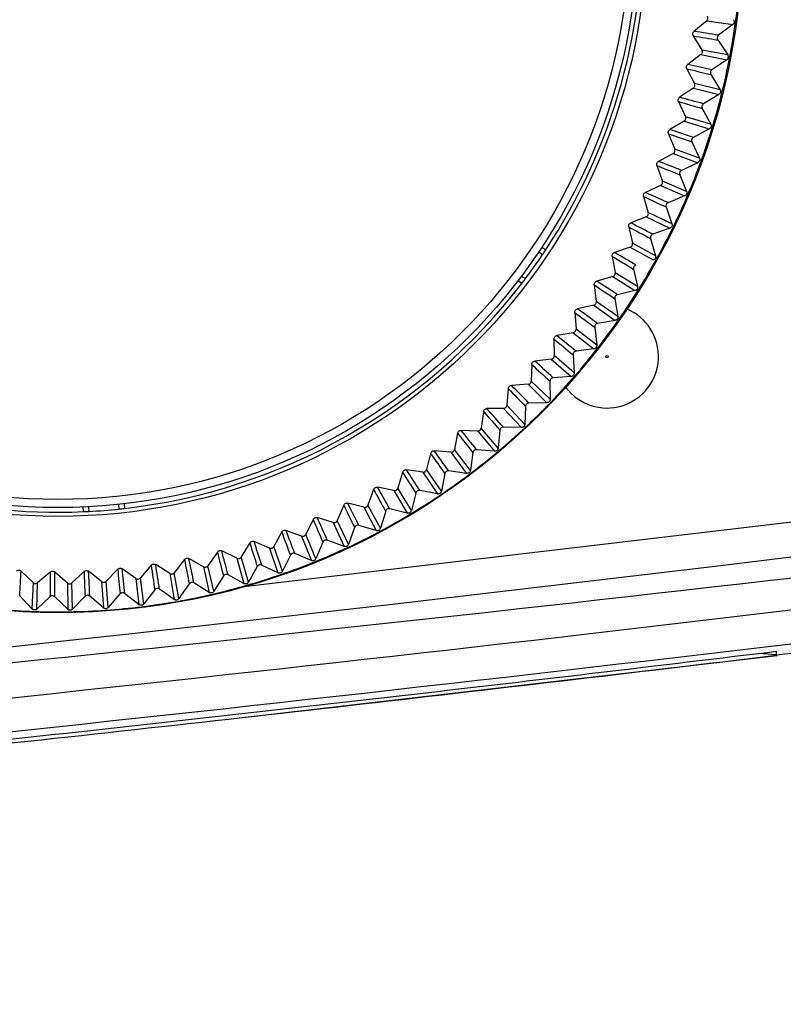
# Model space of a CAD drawing. Units: millimetres. Extents: x 12 to 808, y 36 to 544.
# Drawn here: x 778 to 789, y 199 to 214 of the extents above; entities that cross this region are included whole.
import ezdxf

# ---------------------------------------------------------------- set-up
doc = ezdxf.new("R2010")
doc.units = ezdxf.units.MM

msp = doc.modelspace()

# ---------------------------------------------------------------- linework, layer by layer
at = {"color": 7, "linetype": 'Continuous', "lineweight": 25}
for p, q in [((788.273, 213.607), (788.087, 213.451)), ((788.273, 213.607), (788.652, 213.552)), ((788.652, 213.552), (788.443, 213.394)), ((788.076, 213.387), (788.202, 213.18)), ((788.432, 213.326), (788.578, 213.108)), ((788.578, 213.108), (788.202, 213.18)), ((788.189, 213.114), (787.995, 212.968)), ((788.189, 213.114), (788.565, 213.039)), ((788.565, 213.039), (788.348, 212.892)), ((787.981, 212.905), (788.095, 212.691)), ((788.333, 212.825), (788.468, 212.6)), ((788.079, 212.626), (787.878, 212.491)), ((788.079, 212.626), (788.451, 212.532)), ((788.468, 212.6), (788.095, 212.691)), ((787.861, 212.428), (787.964, 212.209)), ((788.451, 212.532), (788.226, 212.396)), ((788.208, 212.33), (788.331, 212.099)), ((787.944, 212.145), (787.736, 212.02)), ((787.944, 212.145), (788.31, 212.031)), ((788.331, 212.099), (787.964, 212.209)), ((788.31, 212.031), (788.079, 211.907)), ((787.716, 211.958), (787.807, 211.734)), ((788.168, 211.605), (787.807, 211.734)), ((788.057, 211.842), (788.168, 211.605)), ((787.784, 211.671), (787.57, 211.558)), ((787.784, 211.671), (788.143, 211.538)), ((787.546, 211.497), (787.626, 211.268)), ((788.143, 211.538), (787.906, 211.427)), ((787.881, 211.363), (787.979, 211.12)), ((787.599, 211.206), (787.379, 211.104)), ((787.599, 211.206), (787.951, 211.055)), ((787.979, 211.12), (787.626, 211.268)), ((787.352, 211.045), (787.42, 210.812)), ((787.951, 211.055), (787.709, 210.956)), ((787.68, 210.894), (787.765, 210.646)), ((787.391, 210.752), (787.166, 210.662)), ((787.391, 210.752), (787.734, 210.583)), ((787.765, 210.646), (787.42, 210.812)), ((787.136, 210.604), (787.191, 210.368)), ((787.734, 210.583), (787.487, 210.497)), ((787.455, 210.436), (787.527, 210.184)), ((785.871, 210.308), (785.926, 210.269)), ((787.158, 210.309), (786.929, 210.231)), ((787.158, 210.309), (787.493, 210.122)), ((787.527, 210.184), (787.191, 210.368)), ((785.825, 210.239), (785.88, 210.2)), ((786.896, 210.175), (786.939, 209.936)), ((787.206, 209.99), (787.265, 209.735)), ((785.628, 209.846), (785.573, 209.886)), ((786.903, 209.879), (786.67, 209.813)), ((786.903, 209.879), (787.227, 209.675)), ((787.265, 209.735), (786.939, 209.936)), ((785.578, 209.78), (785.523, 209.82)), ((786.634, 209.758), (786.664, 209.518)), ((786.934, 209.558), (786.979, 209.3)), ((787.227, 209.675), (786.972, 209.615)), ((786.626, 209.463), (786.39, 209.409)), ((786.626, 209.463), (786.939, 209.242)), ((786.979, 209.3), (786.664, 209.518)), ((786.351, 209.357), (786.369, 209.115)), ((786.64, 209.141), (786.672, 208.881)), ((786.939, 209.242), (786.681, 209.196)), ((786.327, 209.062), (786.089, 209.02)), ((786.327, 209.062), (786.628, 208.825)), ((786.672, 208.881), (786.369, 209.115)), ((786.047, 208.97), (786.052, 208.728)), ((786.342, 208.478), (786.052, 208.728)), ((786.325, 208.739), (786.342, 208.478)), ((786.628, 208.825), (786.368, 208.792)), ((785.723, 208.6), (785.716, 208.358)), ((786.008, 208.677), (785.767, 208.648)), ((786.008, 208.677), (786.296, 208.425)), ((786.296, 208.425), (786.035, 208.406)), ((785.669, 208.31), (785.427, 208.293)), ((785.669, 208.31), (785.944, 208.042)), ((785.993, 208.093), (785.716, 208.358)), ((785.988, 208.355), (785.993, 208.093)), ((785.381, 208.248), (785.36, 208.006)), ((785.623, 207.727), (785.36, 208.006)), ((785.633, 207.989), (785.623, 207.727)), ((785.944, 208.042), (785.682, 208.037)), ((785.02, 207.913), (784.987, 207.673)), ((785.311, 207.96), (785.069, 207.957)), ((785.311, 207.96), (785.572, 207.679)), ((785.572, 207.679), (785.31, 207.688)), ((784.643, 207.599), (784.597, 207.36)), ((784.936, 207.63), (784.694, 207.639)), ((784.936, 207.63), (785.181, 207.336)), ((785.235, 207.381), (784.987, 207.673)), ((785.258, 207.642), (785.235, 207.381)), ((784.249, 207.304), (784.191, 207.068)), ((784.544, 207.32), (784.302, 207.342)), ((784.544, 207.32), (784.773, 207.013)), ((784.829, 207.056), (784.597, 207.36)), ((784.866, 207.315), (784.829, 207.056)), ((785.181, 207.336), (784.92, 207.358)), ((783.841, 207.03), (783.771, 206.798)), ((784.136, 207.031), (783.896, 207.065)), ((784.136, 207.031), (784.349, 206.713)), ((784.407, 206.752), (784.191, 207.068)), ((784.457, 207.009), (784.407, 206.752)), ((784.773, 207.013), (784.513, 207.049)), ((783.419, 206.778), (783.336, 206.55)), ((783.713, 206.764), (783.475, 206.81)), ((783.713, 206.764), (783.909, 206.434)), ((783.97, 206.471), (783.771, 206.798)), ((784.033, 206.725), (783.97, 206.471)), ((784.349, 206.713), (784.091, 206.762)), ((779.702, 206.561), (779.708, 206.493)), ((779.785, 206.57), (779.79, 206.502)), ((782.984, 206.549), (782.89, 206.325)), ((783.277, 206.519), (783.042, 206.578)), ((783.518, 206.213), (783.336, 206.55)), ((779.192, 206.455), (779.187, 206.523)), ((779.275, 206.459), (779.27, 206.527)), ((783.277, 206.519), (783.456, 206.18)), ((783.595, 206.463), (783.518, 206.213)), ((783.909, 206.434), (783.655, 206.497)), ((782.538, 206.342), (782.432, 206.124)), ((782.829, 206.297), (782.597, 206.368)), ((782.829, 206.297), (782.99, 205.949)), ((783.053, 205.979), (782.89, 206.325)), ((783.456, 206.18), (783.205, 206.256)), ((782.081, 206.16), (781.964, 205.947)), ((782.37, 206.099), (782.142, 206.182)), ((782.577, 205.77), (782.432, 206.124)), ((783.143, 206.225), (783.053, 205.979)), ((781.616, 206.001), (781.488, 205.795)), ((781.901, 205.925), (781.678, 206.021)), ((782.37, 206.099), (782.512, 205.743)), ((782.68, 206.011), (782.577, 205.77)), ((782.99, 205.949), (782.743, 206.038)), ((781.143, 205.867), (781.005, 205.668)), ((781.424, 205.777), (781.206, 205.883)), ((781.901, 205.925), (782.024, 205.563)), ((782.091, 205.586), (781.964, 205.947)), ((782.206, 205.821), (782.091, 205.586)), ((782.512, 205.743), (782.27, 205.845)), ((780.449, 205.555), (780.244, 205.684)), ((780.664, 205.758), (780.515, 205.566)), ((780.939, 205.653), (780.727, 205.771)), ((781.424, 205.777), (781.528, 205.408)), ((781.596, 205.427), (781.488, 205.795)), ((782.024, 205.563), (781.788, 205.677)), ((778.457, 205.422), (778.283, 205.59)), ((778.709, 205.576), (778.524, 205.419)), ((778.957, 205.416), (778.774, 205.575)), ((779.201, 205.583), (779.024, 205.417)), ((779.456, 205.436), (779.266, 205.586)), ((779.691, 205.616), (779.523, 205.441)), ((779.954, 205.482), (779.756, 205.622)), ((780.179, 205.674), (780.021, 205.491)), ((780.449, 205.555), (780.514, 205.177)), ((780.583, 205.189), (780.515, 205.566)), ((780.939, 205.653), (781.024, 205.279)), ((781.093, 205.295), (781.005, 205.668)), ((781.528, 205.408), (781.298, 205.534)), ((781.723, 205.656), (781.596, 205.427)), ((778.457, 205.422), (778.442, 205.039)), ((778.512, 205.036), (778.524, 205.419)), ((778.957, 205.416), (778.962, 205.033)), ((779.032, 205.034), (779.024, 205.417)), ((779.456, 205.436), (779.482, 205.054)), ((779.552, 205.059), (779.523, 205.441)), ((779.954, 205.482), (779.999, 205.102)), ((780.069, 205.111), (780.021, 205.491)), ((780.734, 205.404), (780.583, 205.189)), ((781.024, 205.279), (780.801, 205.418)), ((781.232, 205.517), (781.093, 205.295)), ((779.724, 205.256), (779.552, 205.059)), ((779.999, 205.102), (779.792, 205.263)), ((780.231, 205.317), (780.069, 205.111)), ((780.514, 205.177), (780.299, 205.327)), ((778.442, 205.039), (778.263, 205.23)), ((778.704, 205.215), (778.512, 205.036)), ((778.962, 205.033), (778.773, 205.214)), ((779.215, 205.222), (779.032, 205.034)), ((779.482, 205.054), (779.283, 205.225)), ((789.285, 204.421), (789.285, 204.393)), ((789.285, 204.393), (789.285, 204.369)), ((781.428, 203.445), (789.301, 204.359))]:
    msp.add_line(p, q, dxfattribs=at)
at = {"color": 8, "linetype": 'Continuous', "lineweight": 25}
msp.add_line((789.285, 204.369), (789.029, 204.39), dxfattribs=at)
at = {"color": 8, "linetype": 'Continuous', "lineweight": 25, "flags": 128}
msp.add_lwpolyline([(781.572, 205.371), (790.788, 206.456), (803.532, 208.118)], dxfattribs=at)
at = {"color": 7, "linetype": 'Continuous', "lineweight": 25}
for centre, radius in [((778.82, 214.965), 9.981), ((778.82, 214.965), 9.981), ((778.82, 214.965), 8.579), ((778.82, 214.965), 8.45), ((778.82, 214.965), 8.332), ((786.82, 208.715), 0.0169)]:
    msp.add_circle(centre, radius, dxfattribs=at)
for centre, radius, start, end in [((778.82, 214.965), 8.518, 326.5418, 2.5053), ((778.82, 214.965), 9.969, 352.0235, 355.0235), ((778.82, 214.965), 9.969, 349.0235, 352.0235), ((732.181, -133.06), 350.993, 80.77601, 80.83491), ((848.593, 564.199), 355.994, 260.21259, 260.27067), ((778.82, 214.965), 9.969, 346.0235, 349.0235), ((866.775, 560.069), 355.994, 257.21259, 257.27067), ((714.031, -130.143), 350.993, 77.77601, 77.83491), ((884.715, 554.993), 355.994, 254.21259, 254.27067), ((696.058, -126.279), 350.993, 74.77601, 74.83491), ((778.82, 214.965), 9.969, 343.0235, 346.0235), ((678.312, -121.48), 350.993, 71.77601, 71.83491), ((778.82, 214.965), 9.969, 340.0235, 343.0235), ((902.366, 548.985), 355.994, 251.21259, 251.27067), ((660.842, -115.759), 350.993, 68.77601, 68.83491), ((778.82, 214.965), 9.969, 337.0235, 340.0235), ((919.678, 542.061), 355.994, 248.21259, 248.27067), ((936.604, 534.241), 355.994, 245.21259, 245.27067), ((643.695, -109.131), 350.993, 65.77601, 65.83491), ((778.82, 214.965), 9.969, 334.0235, 337.0235), ((953.097, 525.545), 355.994, 242.21259, 242.27067), ((626.918, -101.615), 350.993, 62.77601, 62.83491), ((778.82, 214.965), 9.969, 331.0235, 334.0235), ((778.82, 214.965), 8.518, 325.9839, 326.5418), ((778.82, 214.965), 8.518, 323.0632, 325.9839), ((969.113, 515.999), 355.994, 239.21259, 239.27067), ((610.558, -93.231), 350.993, 59.77601, 59.83491), ((778.82, 214.965), 9.969, 328.0235, 331.0235), ((778.82, 214.965), 8.518, 322.5053, 323.0632), ((778.82, 214.965), 8.518, 276.5418, 322.5053), ((984.607, 505.627), 355.994, 236.21259, 236.27067), ((594.658, -84.002), 350.993, 56.77601, 56.83491), ((778.82, 214.965), 9.969, 325.0235, 328.0235), ((786.82, 208.715), 0.75, 216.7588, 67.2437), ((579.264, -73.954), 350.993, 53.77601, 53.83491), ((999.537, 494.459), 355.994, 233.21259, 233.27067), ((778.82, 214.965), 9.969, 322.0235, 325.0235), ((564.417, -63.115), 350.993, 50.77601, 50.83491), ((1013.862, 482.524), 355.994, 230.21259, 230.27067), ((778.82, 214.965), 9.969, 319.0235, 322.0235), ((1027.543, 469.856), 355.994, 227.21259, 227.27067), ((550.157, -51.512), 350.993, 47.77601, 47.83491), ((778.82, 214.965), 9.969, 316.0235, 319.0235), ((536.524, -39.18), 350.993, 44.77601, 44.83491), ((1040.542, 456.49), 355.994, 224.21259, 224.27067), ((778.82, 214.965), 9.969, 313.0235, 316.0235), ((778.82, 214.965), 8.518, 236.5418, 272.5053), ((1052.824, 442.461), 355.994, 221.21259, 221.27067), ((523.555, -26.151), 350.993, 41.77601, 41.83491), ((681.82, 1092.129), 892.851, 262.160713, 277.839287), ((1064.354, 427.809), 355.994, 218.21259, 218.27067), ((511.286, -12.461), 350.993, 38.77601, 38.83491), ((778.82, 214.965), 9.969, 310.0235, 313.0235), ((1075.102, 412.574), 355.994, 215.21259, 215.27067), ((499.75, 1.852), 350.993, 35.77601, 35.83491), ((778.82, 214.965), 9.969, 307.0235, 310.0235), ((1085.038, 396.797), 355.994, 212.21259, 212.27067), ((488.979, 16.75), 350.993, 32.77601, 32.83491), ((778.82, 214.965), 9.969, 304.0235, 307.0235), ((1094.135, 380.521), 355.994, 209.21259, 209.27067), ((479.002, 32.191), 350.993, 29.77601, 29.83491), ((778.82, 214.965), 9.969, 301.0235, 304.0235), ((1102.368, 363.792), 355.994, 206.21259, 206.27067), ((469.847, 48.132), 350.993, 26.77601, 26.83491), ((778.82, 214.965), 8.518, 272.5053, 273.0632), ((778.82, 214.965), 8.518, 273.0632, 275.9839), ((778.82, 214.965), 8.518, 275.9839, 276.5418), ((778.82, 214.965), 9.969, 298.0235, 301.0235), ((1109.713, 346.655), 355.994, 203.21259, 203.27067), ((461.54, 64.531), 350.993, 23.77601, 23.83491), ((1116.152, 329.157), 355.994, 200.21259, 200.27067), ((454.101, 81.343), 350.993, 20.77601, 20.83491), ((778.82, 214.965), 9.969, 295.0235, 298.0235), ((1121.666, 311.346), 355.994, 197.21259, 197.27067), ((447.553, 98.52), 350.993, 17.77601, 17.83491), ((1126.24, 293.271), 355.994, 194.21259, 194.27067), ((441.913, 116.017), 350.993, 14.77601, 14.83491), ((778.82, 214.965), 9.969, 292.0235, 295.0235), ((433.416, 151.775), 350.993, 8.77601, 8.83491), ((1129.862, 274.981), 355.994, 191.21259, 191.27067), ((437.196, 133.785), 350.993, 11.77601, 11.83491), ((778.82, 214.965), 9.969, 289.0235, 292.0235), ((681.82, 1092.129), 894.242, 276.902202, 277.603037), ((427.825, 224.97), 350.993, 356.77601, 356.83491), ((1134.669, 200.683), 355.994, 179.21259, 179.27067), ((427.783, 206.586), 350.993, 359.77601, 359.83491), ((1134.929, 219.327), 355.994, 182.21259, 182.27067), ((428.703, 188.226), 350.993, 2.77601, 2.83491), ((1134.213, 237.958), 355.994, 185.21259, 185.27067), ((430.582, 169.939), 350.993, 5.77601, 5.83491), ((1132.522, 256.526), 355.994, 188.21259, 188.27067), ((778.82, 214.965), 9.969, 286.0235, 289.0235), ((778.82, 214.965), 9.969, 280.0235, 283.0235), ((778.82, 214.965), 9.969, 283.0235, 286.0235), ((778.82, 214.965), 9.969, 277.0235, 280.0235), ((778.82, 214.965), 9.969, 265.0235, 268.0235), ((778.82, 214.965), 9.969, 268.0235, 271.0235), ((778.82, 214.965), 9.969, 271.0235, 274.0235), ((778.82, 214.965), 9.969, 274.0235, 277.0235)]:
    msp.add_arc(centre, radius, start, end, dxfattribs=at)
for points, knots in [([(788.273, 213.607), (788.277, 213.611), (788.285, 213.619), (788.291, 213.635), (788.291, 213.652), (788.287, 213.665), (788.283, 213.671), (788.282, 213.673)], [0, 0, 0, 0, 0.229322, 0.458651, 0.687824, 0.916955, 1, 1, 1, 1]), ([(788.662, 213.622), (788.665, 213.617), (788.671, 213.607), (788.673, 213.59), (788.67, 213.573), (788.662, 213.56), (788.655, 213.554), (788.652, 213.552)], [0, 0, 0, 0, 0.215341, 0.43069, 0.645879, 0.861001, 1, 1, 1, 1]), ([(788.076, 213.387), (788.074, 213.392), (788.069, 213.402), (788.069, 213.42), (788.074, 213.436), (788.081, 213.446), (788.086, 213.45), (788.087, 213.451)], [0, 0, 0, 0, 0.237798, 0.475603, 0.713275, 0.950922, 1, 1, 1, 1]), ([(788.443, 213.394), (788.439, 213.39), (788.431, 213.382), (788.424, 213.366), (788.423, 213.349), (788.426, 213.335), (788.431, 213.328), (788.432, 213.326)], [0, 0, 0, 0, 0.222768, 0.445542, 0.668179, 0.890769, 1, 1, 1, 1]), ([(788.189, 213.114), (788.193, 213.118), (788.202, 213.125), (788.208, 213.141), (788.21, 213.158), (788.206, 213.171), (788.203, 213.178), (788.202, 213.18)], [0, 0, 0, 0, 0.229322, 0.458651, 0.687824, 0.916955, 1, 1, 1, 1]), ([(788.578, 213.108), (788.581, 213.103), (788.586, 213.093), (788.587, 213.076), (788.583, 213.06), (788.575, 213.047), (788.568, 213.041), (788.565, 213.039)], [0, 0, 0, 0, 0.215341, 0.43069, 0.645879, 0.861001, 1, 1, 1, 1]), ([(787.981, 212.905), (787.979, 212.91), (787.975, 212.92), (787.975, 212.938), (787.981, 212.954), (787.989, 212.963), (787.994, 212.968), (787.995, 212.968)], [0, 0, 0, 0, 0.237798, 0.475603, 0.713275, 0.950922, 1, 1, 1, 1]), ([(788.348, 212.892), (788.344, 212.888), (788.335, 212.881), (788.327, 212.866), (788.325, 212.849), (788.328, 212.835), (788.332, 212.827), (788.333, 212.825)], [0, 0, 0, 0, 0.222768, 0.445542, 0.668179, 0.890769, 1, 1, 1, 1]), ([(788.079, 212.626), (788.084, 212.63), (788.092, 212.637), (788.1, 212.652), (788.102, 212.669), (788.1, 212.682), (788.096, 212.689), (788.095, 212.691)], [0, 0, 0, 0, 0.229322, 0.458651, 0.687824, 0.916955, 1, 1, 1, 1]), ([(788.468, 212.6), (788.47, 212.595), (788.475, 212.585), (788.475, 212.568), (788.47, 212.551), (788.461, 212.539), (788.454, 212.534), (788.451, 212.532)], [0, 0, 0, 0, 0.215341, 0.43069, 0.645879, 0.861001, 1, 1, 1, 1]), ([(787.861, 212.428), (787.859, 212.433), (787.855, 212.444), (787.856, 212.461), (787.863, 212.477), (787.872, 212.486), (787.877, 212.49), (787.878, 212.491)], [0, 0, 0, 0, 0.237798, 0.475603, 0.713275, 0.950922, 1, 1, 1, 1]), ([(788.226, 212.396), (788.222, 212.393), (788.213, 212.386), (788.204, 212.371), (788.201, 212.354), (788.203, 212.34), (788.207, 212.333), (788.208, 212.33)], [0, 0, 0, 0, 0.2227679, 0.4455421, 0.6681788, 0.8907687, 1, 1, 1, 1]), ([(787.944, 212.145), (787.949, 212.148), (787.958, 212.155), (787.966, 212.17), (787.969, 212.186), (787.968, 212.2), (787.965, 212.207), (787.964, 212.209)], [0, 0, 0, 0, 0.2293219, 0.4586509, 0.6878244, 0.9169554, 1, 1, 1, 1]), ([(787.716, 211.958), (787.714, 211.964), (787.711, 211.975), (787.713, 211.992), (787.72, 212.007), (787.729, 212.016), (787.735, 212.02), (787.736, 212.02)], [0, 0, 0, 0, 0.237798, 0.475603, 0.713275, 0.950922, 1, 1, 1, 1]), ([(788.331, 212.099), (788.333, 212.093), (788.337, 212.083), (788.336, 212.066), (788.331, 212.05), (788.321, 212.038), (788.313, 212.033), (788.31, 212.031)], [0, 0, 0, 0, 0.215341, 0.43069, 0.645879, 0.861001, 1, 1, 1, 1]), ([(788.079, 211.907), (788.074, 211.904), (788.065, 211.898), (788.056, 211.883), (788.052, 211.867), (788.053, 211.853), (788.056, 211.845), (788.057, 211.842)], [0, 0, 0, 0, 0.222768, 0.445542, 0.668179, 0.890769, 1, 1, 1, 1]), ([(787.784, 211.671), (787.789, 211.674), (787.798, 211.68), (787.807, 211.695), (787.811, 211.711), (787.81, 211.725), (787.808, 211.732), (787.807, 211.734)], [0, 0, 0, 0, 0.2293219, 0.4586509, 0.6878244, 0.9169554, 1, 1, 1, 1]), ([(787.546, 211.497), (787.545, 211.502), (787.542, 211.513), (787.545, 211.53), (787.553, 211.545), (787.563, 211.554), (787.569, 211.557), (787.57, 211.558)], [0, 0, 0, 0, 0.2377984, 0.4756031, 0.7132745, 0.9509218, 1, 1, 1, 1]), ([(788.168, 211.605), (788.169, 211.599), (788.173, 211.589), (788.172, 211.571), (788.165, 211.556), (788.155, 211.545), (788.147, 211.54), (788.143, 211.538)], [0, 0, 0, 0, 0.215341, 0.43069, 0.645879, 0.861001, 1, 1, 1, 1]), ([(787.906, 211.427), (787.901, 211.424), (787.892, 211.418), (787.882, 211.404), (787.877, 211.388), (787.877, 211.374), (787.88, 211.366), (787.881, 211.363)], [0, 0, 0, 0, 0.222768, 0.445542, 0.668179, 0.890769, 1, 1, 1, 1]), ([(787.599, 211.206), (787.604, 211.209), (787.614, 211.215), (787.624, 211.229), (787.629, 211.245), (787.628, 211.259), (787.626, 211.266), (787.626, 211.268)], [0, 0, 0, 0, 0.229322, 0.458651, 0.687824, 0.916955, 1, 1, 1, 1]), ([(787.352, 211.045), (787.351, 211.051), (787.349, 211.062), (787.353, 211.078), (787.363, 211.093), (787.372, 211.101), (787.378, 211.104), (787.379, 211.104)], [0, 0, 0, 0, 0.237798, 0.475603, 0.713275, 0.950922, 1, 1, 1, 1]), ([(787.979, 211.12), (787.98, 211.115), (787.984, 211.104), (787.981, 211.087), (787.974, 211.071), (787.963, 211.061), (787.955, 211.057), (787.951, 211.055)], [0, 0, 0, 0, 0.215341, 0.43069, 0.645879, 0.861001, 1, 1, 1, 1]), ([(787.709, 210.956), (787.704, 210.954), (787.694, 210.948), (787.683, 210.935), (787.677, 210.919), (787.677, 210.905), (787.679, 210.897), (787.68, 210.894)], [0, 0, 0, 0, 0.222768, 0.445542, 0.668179, 0.890769, 1, 1, 1, 1]), ([(787.391, 210.752), (787.396, 210.755), (787.406, 210.76), (787.416, 210.773), (787.422, 210.789), (787.422, 210.803), (787.42, 210.81), (787.42, 210.812)], [0, 0, 0, 0, 0.229322, 0.458651, 0.687824, 0.916955, 1, 1, 1, 1]), ([(787.136, 210.604), (787.135, 210.609), (787.133, 210.621), (787.138, 210.637), (787.148, 210.651), (787.158, 210.658), (787.165, 210.661), (787.166, 210.662)], [0, 0, 0, 0, 0.237798, 0.475603, 0.713275, 0.950922, 1, 1, 1, 1]), ([(787.765, 210.646), (787.766, 210.64), (787.769, 210.63), (787.766, 210.613), (787.757, 210.598), (787.746, 210.588), (787.738, 210.584), (787.734, 210.583)], [0, 0, 0, 0, 0.215341, 0.43069, 0.645879, 0.861001, 1, 1, 1, 1]), ([(787.487, 210.497), (787.482, 210.494), (787.471, 210.49), (787.46, 210.477), (787.453, 210.461), (787.452, 210.447), (787.454, 210.438), (787.455, 210.436)], [0, 0, 0, 0, 0.2227679, 0.4455421, 0.6681788, 0.8907687, 1, 1, 1, 1]), ([(787.158, 210.309), (787.163, 210.311), (787.174, 210.316), (787.185, 210.329), (787.192, 210.345), (787.193, 210.358), (787.191, 210.366), (787.191, 210.368)], [0, 0, 0, 0, 0.229322, 0.458651, 0.687824, 0.916955, 1, 1, 1, 1]), ([(786.896, 210.175), (786.896, 210.18), (786.895, 210.191), (786.9, 210.208), (786.911, 210.221), (786.922, 210.228), (786.928, 210.23), (786.929, 210.231)], [0, 0, 0, 0, 0.237798, 0.475603, 0.713275, 0.950922, 1, 1, 1, 1]), ([(787.527, 210.184), (787.528, 210.178), (787.53, 210.167), (787.526, 210.15), (787.517, 210.136), (787.505, 210.126), (787.496, 210.123), (787.493, 210.122)], [0, 0, 0, 0, 0.215341, 0.43069, 0.645879, 0.861001, 1, 1, 1, 1]), ([(787.241, 210.049), (787.236, 210.047), (787.225, 210.043), (787.213, 210.03), (787.206, 210.015), (787.204, 210.001), (787.206, 209.993), (787.206, 209.99)], [0, 0, 0, 0, 0.222768, 0.445542, 0.668179, 0.890769, 1, 1, 1, 1]), ([(786.903, 209.879), (786.909, 209.881), (786.919, 209.885), (786.931, 209.898), (786.938, 209.913), (786.94, 209.926), (786.939, 209.934), (786.939, 209.936)], [0, 0, 0, 0, 0.229322, 0.458651, 0.687824, 0.916955, 1, 1, 1, 1]), ([(786.634, 209.758), (786.634, 209.764), (786.634, 209.775), (786.64, 209.791), (786.652, 209.804), (786.663, 209.81), (786.669, 209.812), (786.67, 209.813)], [0, 0, 0, 0, 0.237798, 0.475603, 0.713275, 0.950922, 1, 1, 1, 1]), ([(787.265, 209.735), (787.265, 209.729), (787.267, 209.718), (787.262, 209.701), (787.252, 209.687), (787.24, 209.679), (787.231, 209.676), (787.227, 209.675)], [0, 0, 0, 0, 0.215341, 0.43069, 0.645879, 0.861001, 1, 1, 1, 1]), ([(786.972, 209.615), (786.967, 209.613), (786.956, 209.61), (786.943, 209.598), (786.935, 209.583), (786.933, 209.569), (786.934, 209.561), (786.934, 209.558)], [0, 0, 0, 0, 0.222768, 0.445542, 0.668179, 0.890769, 1, 1, 1, 1]), ([(786.351, 209.357), (786.351, 209.362), (786.351, 209.374), (786.359, 209.389), (786.371, 209.401), (786.382, 209.407), (786.389, 209.409), (786.39, 209.409)], [0, 0, 0, 0, 0.237798, 0.475603, 0.713275, 0.950922, 1, 1, 1, 1]), ([(786.626, 209.463), (786.631, 209.465), (786.642, 209.468), (786.655, 209.48), (786.663, 209.495), (786.665, 209.508), (786.665, 209.516), (786.664, 209.518)], [0, 0, 0, 0, 0.229322, 0.458651, 0.687824, 0.916955, 1, 1, 1, 1]), ([(786.979, 209.3), (786.98, 209.294), (786.981, 209.283), (786.975, 209.267), (786.964, 209.253), (786.951, 209.245), (786.942, 209.243), (786.939, 209.242)], [0, 0, 0, 0, 0.215341, 0.43069, 0.645879, 0.861001, 1, 1, 1, 1]), ([(786.681, 209.196), (786.675, 209.194), (786.665, 209.191), (786.651, 209.18), (786.642, 209.166), (786.639, 209.152), (786.64, 209.143), (786.64, 209.141)], [0, 0, 0, 0, 0.222768, 0.445542, 0.668179, 0.890769, 1, 1, 1, 1]), ([(786.047, 208.97), (786.048, 208.976), (786.048, 208.987), (786.057, 209.002), (786.069, 209.014), (786.081, 209.019), (786.087, 209.02), (786.089, 209.02)], [0, 0, 0, 0, 0.237798, 0.475603, 0.713275, 0.950922, 1, 1, 1, 1]), ([(786.327, 209.062), (786.333, 209.064), (786.344, 209.067), (786.357, 209.078), (786.366, 209.092), (786.369, 209.105), (786.369, 209.113), (786.369, 209.115)], [0, 0, 0, 0, 0.229322, 0.458651, 0.687824, 0.916955, 1, 1, 1, 1]), ([(786.672, 208.881), (786.672, 208.875), (786.672, 208.864), (786.665, 208.848), (786.654, 208.835), (786.641, 208.827), (786.632, 208.826), (786.628, 208.825)], [0, 0, 0, 0, 0.215341, 0.43069, 0.645879, 0.861001, 1, 1, 1, 1]), ([(786.008, 208.677), (786.014, 208.678), (786.025, 208.681), (786.038, 208.691), (786.048, 208.705), (786.052, 208.718), (786.052, 208.726), (786.052, 208.728)], [0, 0, 0, 0, 0.229322, 0.458651, 0.687824, 0.916955, 1, 1, 1, 1]), ([(786.368, 208.792), (786.363, 208.791), (786.352, 208.789), (786.338, 208.778), (786.328, 208.764), (786.324, 208.75), (786.325, 208.742), (786.325, 208.739)], [0, 0, 0, 0, 0.222768, 0.445542, 0.668179, 0.890769, 1, 1, 1, 1]), ([(785.723, 208.6), (785.724, 208.606), (785.726, 208.617), (785.735, 208.632), (785.748, 208.643), (785.76, 208.647), (785.766, 208.648), (785.767, 208.648)], [0, 0, 0, 0, 0.237798, 0.475603, 0.713275, 0.950922, 1, 1, 1, 1]), ([(786.035, 208.406), (786.029, 208.405), (786.018, 208.403), (786.004, 208.393), (785.993, 208.38), (785.989, 208.366), (785.989, 208.358), (785.988, 208.355)], [0, 0, 0, 0, 0.222768, 0.445542, 0.668179, 0.890769, 1, 1, 1, 1]), ([(786.342, 208.478), (786.342, 208.472), (786.342, 208.461), (786.334, 208.445), (786.322, 208.433), (786.309, 208.426), (786.3, 208.425), (786.296, 208.425)], [0, 0, 0, 0, 0.215341, 0.43069, 0.645879, 0.861001, 1, 1, 1, 1]), ([(785.381, 208.248), (785.382, 208.253), (785.384, 208.264), (785.394, 208.278), (785.407, 208.289), (785.419, 208.292), (785.426, 208.293), (785.427, 208.293)], [0, 0, 0, 0, 0.237798, 0.475603, 0.713275, 0.950922, 1, 1, 1, 1]), ([(785.669, 208.31), (785.675, 208.311), (785.686, 208.312), (785.7, 208.322), (785.711, 208.335), (785.715, 208.348), (785.716, 208.356), (785.716, 208.358)], [0, 0, 0, 0, 0.229322, 0.458651, 0.687824, 0.916955, 1, 1, 1, 1]), ([(785.311, 207.96), (785.317, 207.961), (785.328, 207.962), (785.343, 207.971), (785.354, 207.984), (785.359, 207.996), (785.36, 208.004), (785.36, 208.006)], [0, 0, 0, 0, 0.229322, 0.458651, 0.687824, 0.916955, 1, 1, 1, 1]), ([(785.682, 208.037), (785.676, 208.036), (785.665, 208.035), (785.65, 208.026), (785.639, 208.013), (785.634, 208), (785.633, 207.992), (785.633, 207.989)], [0, 0, 0, 0, 0.222768, 0.445542, 0.668179, 0.890769, 1, 1, 1, 1]), ([(785.993, 208.093), (785.992, 208.087), (785.991, 208.076), (785.983, 208.061), (785.97, 208.05), (785.956, 208.043), (785.947, 208.043), (785.944, 208.042)], [0, 0, 0, 0, 0.215341, 0.43069, 0.645879, 0.861001, 1, 1, 1, 1]), ([(785.02, 207.913), (785.022, 207.919), (785.024, 207.93), (785.035, 207.943), (785.049, 207.953), (785.061, 207.956), (785.068, 207.956), (785.069, 207.957)], [0, 0, 0, 0, 0.237798, 0.475603, 0.713275, 0.950922, 1, 1, 1, 1]), ([(785.31, 207.688), (785.304, 207.687), (785.293, 207.686), (785.277, 207.678), (785.266, 207.666), (785.26, 207.653), (785.259, 207.645), (785.258, 207.642)], [0, 0, 0, 0, 0.2227679, 0.4455421, 0.6681788, 0.8907687, 1, 1, 1, 1]), ([(785.623, 207.727), (785.622, 207.722), (785.621, 207.71), (785.612, 207.696), (785.599, 207.685), (785.584, 207.679), (785.575, 207.679), (785.572, 207.679)], [0, 0, 0, 0, 0.215341, 0.43069, 0.645879, 0.861001, 1, 1, 1, 1]), ([(784.643, 207.599), (784.644, 207.604), (784.648, 207.615), (784.659, 207.628), (784.673, 207.637), (784.686, 207.639), (784.693, 207.639), (784.694, 207.639)], [0, 0, 0, 0, 0.237798, 0.475603, 0.713275, 0.950922, 1, 1, 1, 1]), ([(784.936, 207.63), (784.942, 207.63), (784.953, 207.631), (784.968, 207.639), (784.98, 207.651), (784.986, 207.664), (784.987, 207.671), (784.987, 207.673)], [0, 0, 0, 0, 0.229322, 0.458651, 0.687824, 0.916955, 1, 1, 1, 1]), ([(784.249, 207.304), (784.251, 207.309), (784.255, 207.32), (784.267, 207.332), (784.282, 207.34), (784.294, 207.342), (784.301, 207.342), (784.302, 207.342)], [0, 0, 0, 0, 0.237798, 0.475603, 0.713275, 0.950922, 1, 1, 1, 1]), ([(784.544, 207.32), (784.549, 207.32), (784.561, 207.32), (784.576, 207.327), (784.589, 207.339), (784.595, 207.351), (784.597, 207.358), (784.597, 207.36)], [0, 0, 0, 0, 0.229322, 0.458651, 0.687824, 0.916955, 1, 1, 1, 1]), ([(784.92, 207.358), (784.914, 207.358), (784.903, 207.358), (784.887, 207.35), (784.875, 207.339), (784.868, 207.326), (784.867, 207.318), (784.866, 207.315)], [0, 0, 0, 0, 0.222768, 0.445542, 0.668179, 0.890769, 1, 1, 1, 1]), ([(785.235, 207.381), (785.234, 207.375), (785.232, 207.364), (785.222, 207.35), (785.208, 207.34), (785.194, 207.335), (785.185, 207.336), (785.181, 207.336)], [0, 0, 0, 0, 0.215341, 0.43069, 0.645879, 0.861001, 1, 1, 1, 1]), ([(783.841, 207.03), (783.843, 207.035), (783.847, 207.046), (783.86, 207.058), (783.875, 207.065), (783.888, 207.066), (783.895, 207.065), (783.896, 207.065)], [0, 0, 0, 0, 0.237798, 0.475603, 0.713275, 0.950922, 1, 1, 1, 1]), ([(784.136, 207.031), (784.141, 207.031), (784.153, 207.03), (784.169, 207.037), (784.182, 207.048), (784.189, 207.059), (784.191, 207.067), (784.191, 207.068)], [0, 0, 0, 0, 0.229322, 0.458651, 0.687824, 0.916955, 1, 1, 1, 1]), ([(784.513, 207.049), (784.508, 207.049), (784.496, 207.05), (784.48, 207.043), (784.467, 207.032), (784.46, 207.02), (784.458, 207.012), (784.457, 207.009)], [0, 0, 0, 0, 0.222768, 0.445542, 0.668179, 0.890769, 1, 1, 1, 1]), ([(784.829, 207.056), (784.828, 207.05), (784.825, 207.039), (784.815, 207.026), (784.8, 207.016), (784.786, 207.012), (784.777, 207.013), (784.773, 207.013)], [0, 0, 0, 0, 0.215341, 0.43069, 0.645879, 0.861001, 1, 1, 1, 1]), ([(783.419, 206.778), (783.421, 206.783), (783.426, 206.794), (783.439, 206.805), (783.455, 206.811), (783.468, 206.812), (783.474, 206.811), (783.475, 206.81)], [0, 0, 0, 0, 0.237798, 0.475603, 0.713275, 0.950922, 1, 1, 1, 1]), ([(783.713, 206.764), (783.719, 206.763), (783.73, 206.762), (783.746, 206.768), (783.76, 206.778), (783.768, 206.789), (783.77, 206.796), (783.771, 206.798)], [0, 0, 0, 0, 0.229322, 0.458651, 0.687824, 0.916955, 1, 1, 1, 1]), ([(784.091, 206.762), (784.086, 206.762), (784.074, 206.763), (784.058, 206.758), (784.045, 206.747), (784.037, 206.736), (784.034, 206.728), (784.033, 206.725)], [0, 0, 0, 0, 0.222768, 0.445542, 0.668179, 0.890769, 1, 1, 1, 1]), ([(784.407, 206.752), (784.405, 206.747), (784.402, 206.736), (784.391, 206.723), (784.376, 206.714), (784.361, 206.711), (784.352, 206.712), (784.349, 206.713)], [0, 0, 0, 0, 0.215341, 0.43069, 0.645879, 0.861001, 1, 1, 1, 1]), ([(782.984, 206.549), (782.987, 206.554), (782.992, 206.564), (783.006, 206.574), (783.022, 206.58), (783.034, 206.58), (783.041, 206.578), (783.042, 206.578)], [0, 0, 0, 0, 0.237798, 0.475603, 0.713275, 0.950922, 1, 1, 1, 1]), ([(783.277, 206.519), (783.283, 206.518), (783.294, 206.516), (783.311, 206.521), (783.325, 206.53), (783.333, 206.541), (783.336, 206.548), (783.336, 206.55)], [0, 0, 0, 0, 0.229322, 0.458651, 0.687824, 0.916955, 1, 1, 1, 1]), ([(783.655, 206.497), (783.649, 206.498), (783.638, 206.5), (783.621, 206.495), (783.607, 206.485), (783.599, 206.474), (783.596, 206.466), (783.595, 206.463)], [0, 0, 0, 0, 0.222768, 0.445542, 0.668179, 0.890769, 1, 1, 1, 1]), ([(783.97, 206.471), (783.968, 206.465), (783.964, 206.455), (783.952, 206.442), (783.937, 206.435), (783.922, 206.432), (783.913, 206.434), (783.909, 206.434)], [0, 0, 0, 0, 0.215341, 0.43069, 0.645879, 0.861001, 1, 1, 1, 1]), ([(782.538, 206.342), (782.541, 206.347), (782.547, 206.357), (782.561, 206.367), (782.577, 206.371), (782.59, 206.371), (782.596, 206.369), (782.597, 206.368)], [0, 0, 0, 0, 0.237798, 0.475603, 0.713275, 0.950922, 1, 1, 1, 1]), ([(782.829, 206.297), (782.835, 206.296), (782.846, 206.294), (782.863, 206.297), (782.877, 206.306), (782.886, 206.317), (782.889, 206.324), (782.89, 206.325)], [0, 0, 0, 0, 0.229322, 0.458651, 0.687824, 0.916955, 1, 1, 1, 1]), ([(783.205, 206.256), (783.199, 206.257), (783.188, 206.259), (783.171, 206.255), (783.157, 206.246), (783.148, 206.235), (783.145, 206.228), (783.143, 206.225)], [0, 0, 0, 0, 0.222768, 0.445542, 0.668179, 0.890769, 1, 1, 1, 1]), ([(782.081, 206.16), (782.085, 206.164), (782.091, 206.174), (782.106, 206.183), (782.122, 206.186), (782.135, 206.185), (782.141, 206.183), (782.142, 206.182)], [0, 0, 0, 0, 0.237798, 0.475603, 0.713275, 0.950922, 1, 1, 1, 1]), ([(782.37, 206.099), (782.375, 206.098), (782.386, 206.095), (782.403, 206.098), (782.418, 206.106), (782.428, 206.116), (782.431, 206.122), (782.432, 206.124)], [0, 0, 0, 0, 0.2293219, 0.4586509, 0.6878244, 0.9169554, 1, 1, 1, 1]), ([(783.518, 206.213), (783.516, 206.208), (783.511, 206.197), (783.499, 206.186), (783.483, 206.178), (783.468, 206.177), (783.459, 206.179), (783.456, 206.18)], [0, 0, 0, 0, 0.215341, 0.43069, 0.645879, 0.861001, 1, 1, 1, 1]), ([(781.616, 206.001), (781.619, 206.005), (781.626, 206.014), (781.642, 206.023), (781.658, 206.026), (781.671, 206.024), (781.677, 206.021), (781.678, 206.021)], [0, 0, 0, 0, 0.237798, 0.475603, 0.713275, 0.950922, 1, 1, 1, 1]), ([(782.743, 206.038), (782.738, 206.04), (782.727, 206.042), (782.71, 206.039), (782.695, 206.031), (782.685, 206.021), (782.681, 206.013), (782.68, 206.011)], [0, 0, 0, 0, 0.222768, 0.445542, 0.668179, 0.890769, 1, 1, 1, 1]), ([(783.053, 205.979), (783.051, 205.974), (783.046, 205.964), (783.033, 205.953), (783.017, 205.946), (783.002, 205.946), (782.993, 205.948), (782.99, 205.949)], [0, 0, 0, 0, 0.215341, 0.43069, 0.645879, 0.861001, 1, 1, 1, 1]), ([(781.143, 205.867), (781.147, 205.871), (781.154, 205.88), (781.17, 205.887), (781.187, 205.889), (781.199, 205.887), (781.205, 205.884), (781.206, 205.883)], [0, 0, 0, 0, 0.237798, 0.475603, 0.713275, 0.950922, 1, 1, 1, 1]), ([(781.901, 205.925), (781.906, 205.924), (781.917, 205.92), (781.934, 205.922), (781.95, 205.93), (781.959, 205.939), (781.963, 205.946), (781.964, 205.947)], [0, 0, 0, 0, 0.229322, 0.458651, 0.687824, 0.916955, 1, 1, 1, 1]), ([(782.27, 205.845), (782.265, 205.847), (782.254, 205.85), (782.237, 205.848), (782.222, 205.841), (782.212, 205.831), (782.208, 205.823), (782.206, 205.821)], [0, 0, 0, 0, 0.222768, 0.445542, 0.668179, 0.890769, 1, 1, 1, 1]), ([(780.179, 205.674), (780.183, 205.678), (780.192, 205.686), (780.208, 205.691), (780.225, 205.692), (780.237, 205.688), (780.243, 205.684), (780.244, 205.684)], [0, 0, 0, 0, 0.237798, 0.475603, 0.713275, 0.950922, 1, 1, 1, 1]), ([(780.664, 205.758), (780.668, 205.762), (780.675, 205.77), (780.691, 205.777), (780.708, 205.778), (780.721, 205.775), (780.726, 205.771), (780.727, 205.771)], [0, 0, 0, 0, 0.2377984, 0.4756031, 0.7132745, 0.9509218, 1, 1, 1, 1]), ([(781.424, 205.777), (781.429, 205.775), (781.44, 205.771), (781.457, 205.772), (781.473, 205.778), (781.483, 205.787), (781.487, 205.793), (781.488, 205.795)], [0, 0, 0, 0, 0.229322, 0.458651, 0.687824, 0.916955, 1, 1, 1, 1]), ([(781.788, 205.677), (781.783, 205.679), (781.773, 205.683), (781.755, 205.682), (781.74, 205.675), (781.729, 205.666), (781.724, 205.659), (781.723, 205.656)], [0, 0, 0, 0, 0.222768, 0.445542, 0.668179, 0.890769, 1, 1, 1, 1]), ([(782.577, 205.77), (782.575, 205.765), (782.569, 205.755), (782.555, 205.745), (782.539, 205.739), (782.524, 205.739), (782.515, 205.742), (782.512, 205.743)], [0, 0, 0, 0, 0.215341, 0.43069, 0.645879, 0.861001, 1, 1, 1, 1]), ([(778.218, 205.594), (778.223, 205.597), (778.232, 205.603), (778.249, 205.605), (778.266, 205.602), (778.277, 205.596), (778.282, 205.591), (778.283, 205.59)], [0, 0, 0, 0, 0.237798, 0.475603, 0.713275, 0.950922, 1, 1, 1, 1]), ([(778.709, 205.576), (778.714, 205.579), (778.723, 205.585), (778.74, 205.588), (778.757, 205.586), (778.768, 205.58), (778.773, 205.576), (778.774, 205.575)], [0, 0, 0, 0, 0.237798, 0.475603, 0.713275, 0.950922, 1, 1, 1, 1]), ([(779.201, 205.583), (779.205, 205.586), (779.214, 205.593), (779.231, 205.597), (779.248, 205.596), (779.259, 205.59), (779.265, 205.586), (779.266, 205.586)], [0, 0, 0, 0, 0.2377984, 0.4756031, 0.7132745, 0.9509218, 1, 1, 1, 1]), ([(779.691, 205.616), (779.695, 205.619), (779.704, 205.627), (779.721, 205.631), (779.738, 205.631), (779.749, 205.626), (779.755, 205.622), (779.756, 205.622)], [0, 0, 0, 0, 0.237798, 0.475603, 0.713275, 0.950922, 1, 1, 1, 1]), ([(780.449, 205.555), (780.454, 205.552), (780.464, 205.547), (780.481, 205.546), (780.498, 205.551), (780.509, 205.559), (780.514, 205.565), (780.515, 205.566)], [0, 0, 0, 0, 0.229322, 0.458651, 0.687824, 0.916955, 1, 1, 1, 1]), ([(780.939, 205.653), (780.944, 205.651), (780.955, 205.646), (780.972, 205.646), (780.988, 205.652), (780.999, 205.66), (781.003, 205.666), (781.005, 205.668)], [0, 0, 0, 0, 0.229322, 0.458651, 0.687824, 0.916955, 1, 1, 1, 1]), ([(781.298, 205.534), (781.293, 205.537), (781.283, 205.541), (781.265, 205.541), (781.249, 205.535), (781.238, 205.526), (781.233, 205.519), (781.232, 205.517)], [0, 0, 0, 0, 0.222768, 0.445542, 0.668179, 0.890769, 1, 1, 1, 1]), ([(782.091, 205.586), (782.088, 205.581), (782.082, 205.571), (782.068, 205.562), (782.051, 205.557), (782.036, 205.558), (782.028, 205.561), (782.024, 205.563)], [0, 0, 0, 0, 0.215341, 0.43069, 0.645879, 0.861001, 1, 1, 1, 1]), ([(778.457, 205.422), (778.461, 205.418), (778.47, 205.411), (778.487, 205.407), (778.504, 205.408), (778.516, 205.413), (778.522, 205.418), (778.524, 205.419)], [0, 0, 0, 0, 0.229322, 0.458651, 0.687824, 0.916955, 1, 1, 1, 1]), ([(778.957, 205.416), (778.961, 205.412), (778.971, 205.406), (778.988, 205.402), (779.004, 205.405), (779.017, 205.411), (779.022, 205.416), (779.024, 205.417)], [0, 0, 0, 0, 0.229322, 0.458651, 0.687824, 0.916955, 1, 1, 1, 1]), ([(779.456, 205.436), (779.461, 205.433), (779.471, 205.427), (779.488, 205.424), (779.505, 205.427), (779.516, 205.434), (779.522, 205.439), (779.523, 205.441)], [0, 0, 0, 0, 0.229322, 0.458651, 0.687824, 0.916955, 1, 1, 1, 1]), ([(779.954, 205.482), (779.959, 205.48), (779.969, 205.474), (779.986, 205.472), (780.003, 205.476), (780.014, 205.483), (780.019, 205.489), (780.021, 205.491)], [0, 0, 0, 0, 0.229322, 0.458651, 0.687824, 0.916955, 1, 1, 1, 1]), ([(780.801, 205.418), (780.796, 205.42), (780.786, 205.425), (780.769, 205.426), (780.753, 205.421), (780.741, 205.413), (780.736, 205.406), (780.734, 205.404)], [0, 0, 0, 0, 0.222768, 0.445542, 0.668179, 0.890769, 1, 1, 1, 1]), ([(781.596, 205.427), (781.592, 205.423), (781.586, 205.413), (781.571, 205.405), (781.555, 205.401), (781.539, 205.402), (781.531, 205.406), (781.528, 205.408)], [0, 0, 0, 0, 0.215341, 0.43069, 0.645879, 0.861001, 1, 1, 1, 1]), ([(779.792, 205.263), (779.788, 205.266), (779.778, 205.272), (779.761, 205.274), (779.744, 205.271), (779.732, 205.264), (779.726, 205.258), (779.724, 205.256)], [0, 0, 0, 0, 0.222768, 0.445542, 0.668179, 0.890769, 1, 1, 1, 1]), ([(780.299, 205.327), (780.294, 205.33), (780.284, 205.335), (780.267, 205.337), (780.25, 205.333), (780.238, 205.325), (780.233, 205.319), (780.231, 205.317)], [0, 0, 0, 0, 0.222768, 0.445542, 0.668179, 0.890769, 1, 1, 1, 1]), ([(781.093, 205.295), (781.089, 205.291), (781.082, 205.282), (781.067, 205.274), (781.05, 205.271), (781.035, 205.273), (781.027, 205.278), (781.024, 205.279)], [0, 0, 0, 0, 0.215341, 0.43069, 0.645879, 0.861001, 1, 1, 1, 1]), ([(778.773, 205.214), (778.769, 205.218), (778.76, 205.225), (778.743, 205.229), (778.726, 205.228), (778.713, 205.222), (778.706, 205.217), (778.704, 205.215)], [0, 0, 0, 0, 0.222768, 0.445542, 0.668179, 0.890769, 1, 1, 1, 1]), ([(779.283, 205.225), (779.279, 205.228), (779.27, 205.235), (779.253, 205.238), (779.236, 205.236), (779.223, 205.23), (779.217, 205.224), (779.215, 205.222)], [0, 0, 0, 0, 0.222768, 0.445542, 0.668179, 0.890769, 1, 1, 1, 1]), ([(780.069, 205.111), (780.065, 205.106), (780.058, 205.098), (780.042, 205.092), (780.025, 205.091), (780.01, 205.095), (780.002, 205.1), (779.999, 205.102)], [0, 0, 0, 0, 0.215341, 0.43069, 0.645879, 0.861001, 1, 1, 1, 1]), ([(780.583, 205.189), (780.58, 205.185), (780.572, 205.177), (780.557, 205.169), (780.54, 205.167), (780.525, 205.171), (780.517, 205.175), (780.514, 205.177)], [0, 0, 0, 0, 0.215341, 0.43069, 0.645879, 0.861001, 1, 1, 1, 1]), ([(778.512, 205.036), (778.508, 205.033), (778.499, 205.026), (778.482, 205.022), (778.465, 205.024), (778.451, 205.03), (778.445, 205.036), (778.442, 205.039)], [0, 0, 0, 0, 0.2153412, 0.4306896, 0.6458785, 0.861001, 1, 1, 1, 1]), ([(779.032, 205.034), (779.028, 205.03), (779.02, 205.023), (779.003, 205.018), (778.986, 205.019), (778.972, 205.024), (778.965, 205.03), (778.962, 205.033)], [0, 0, 0, 0, 0.215341, 0.43069, 0.645879, 0.861001, 1, 1, 1, 1]), ([(779.552, 205.059), (779.548, 205.055), (779.54, 205.047), (779.523, 205.041), (779.506, 205.041), (779.492, 205.046), (779.484, 205.052), (779.482, 205.054)], [0, 0, 0, 0, 0.215341, 0.43069, 0.645879, 0.861001, 1, 1, 1, 1]), ([(739.343, 199.792), (740.038, 199.837), (741.428, 199.927), (743.514, 200.07), (745.599, 200.216), (747.683, 200.368), (749.768, 200.524), (752.199, 200.712), (754.456, 200.894), (756.539, 201.067), (759.663, 201.331), (764.347, 201.749), (769.028, 202.199), (772.148, 202.513), (774.227, 202.726), (777.172, 203.036), (780.981, 203.452), (785.134, 203.924), (787.902, 204.255), (789.285, 204.421)], [0, 0, 0, 0, 0.041668, 0.083335, 0.125002, 0.166669, 0.208335, 0.250001, 0.3125, 0.34375, 0.375, 0.5, 0.625001, 0.65625, 0.6875, 0.749999, 0.833326, 0.916659, 1, 1, 1, 1]), ([(789.283, 204.359), (785.133, 203.856), (780.98, 203.383), (772.668, 202.495), (768.509, 202.08), (760.184, 201.309), (756.02, 200.952), (747.686, 200.297), (743.516, 199.999), (739.345, 199.73)], [0, 0, 0, 0, 0.25, 0.25, 0.5, 0.5, 0.75, 0.75, 1, 1, 1, 1])]:
    msp.add_open_spline(points, degree=3, knots=knots, dxfattribs=at)
for points in [[(794.048, 206.02), (785.364, 204.976), (776.665, 204.059), (767.955, 203.271)], [(767.62, 202.689), (776.421, 203.518), (785.209, 204.479), (793.981, 205.569)], [(793.983, 205.073), (785.211, 203.983), (776.423, 203.022), (767.623, 202.193)], [(789.285, 204.36), (789.284, 204.36), (789.284, 204.359), (789.283, 204.359)], [(789.285, 204.369), (789.285, 204.365), (789.285, 204.362), (789.286, 204.36)]]:
    msp.add_open_spline(points, degree=3, dxfattribs=at)

doc.saveas('drawing.dxf')
